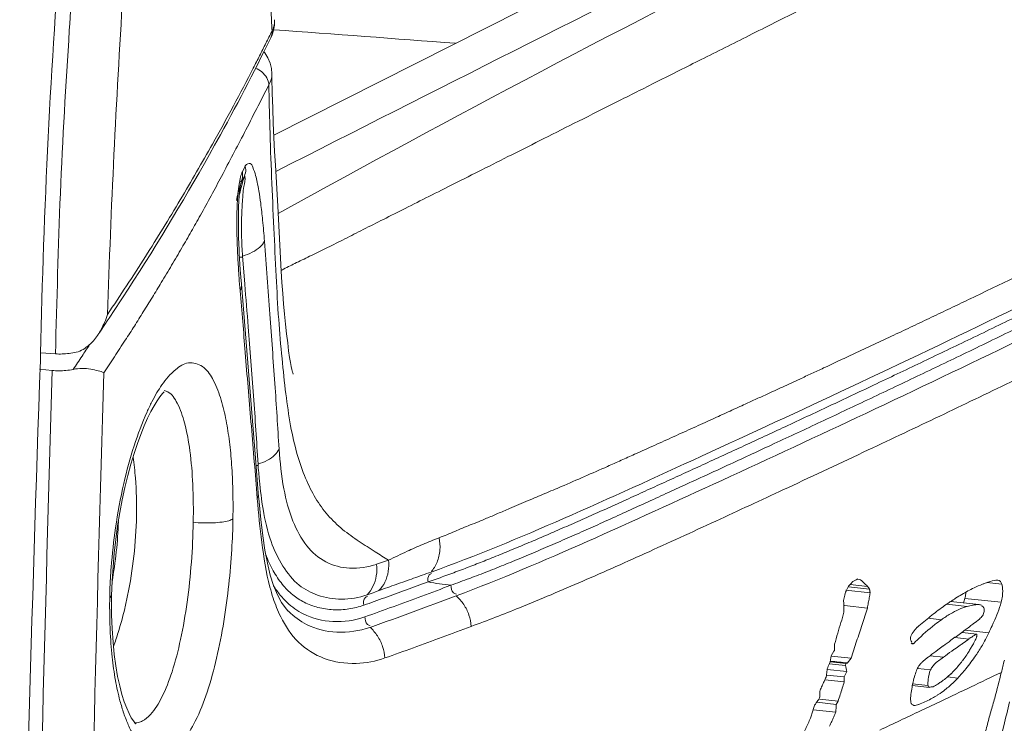
# Model space of a CAD drawing. Extents: x 43043 to 49323, y -1872 to 2524.
# Drawn here: x 47953 to 47978, y 1503 to 1521 of the extents above; entities that cross this region are included whole.
import ezdxf

# ---------------------------------------------------------------- set-up
doc = ezdxf.new("R2010")
doc.units = 0
doc.header["$LTSCALE"] = 20
doc.header["$MEASUREMENT"] = 0
doc.layers.get('0').update_dxf_attribs({"linetype": 'CONTINUOUS', "lineweight": 20})

# ---------------------------------------------------------------- blocks, each defined once
blk = doc.blocks.new('A$C5D017FFB')
at = {"color": 7, "linetype": 'Continuous'}
for p, q in [((1052.163, 325.776), (1045.863, 322.599)), ((1045.816, 324.058), (1045.815, 324.158)), ((1045.815, 324.154), (1045.815, 324.158)), ((1045.825, 323.666), (1045.816, 324.058)), ((1044.417, 322.447), (1044.359, 322.343)), ((1045.147, 321.827), (1045.067, 321.67)), ((1045.965, 320.791), (1045.904, 321.834)), ((1045.036, 321.397), (1045.116, 321.554)), ((1045.022, 321.354), (1045.026, 321.37)), ((1045.026, 321.371), (1045.025, 321.37)), ((1046.052, 319.147), (1045.965, 320.791)), ((1044.962, 320.483), (1044.962, 320.563)), ((1044.962, 320.402), (1044.962, 320.483)), ((1044.962, 320.32), (1044.962, 320.402)), ((1044.964, 320.237), (1044.962, 320.32)), ((1044.965, 320.154), (1044.964, 320.237)), ((1044.967, 320.069), (1044.965, 320.154)), ((1044.97, 319.984), (1044.967, 320.069)), ((1044.975, 319.854), (1044.97, 319.984)), ((1044.982, 319.679), (1044.975, 319.854)), ((1044.987, 319.59), (1044.982, 319.679)), ((1044.994, 319.454), (1044.987, 319.59)), ((1045.003, 319.317), (1044.994, 319.454)), ((1045.07, 319.526), (1045.118, 318.924)), ((1045.012, 319.177), (1045.003, 319.317)), ((1045.026, 318.988), (1045.012, 319.177)), ((1045.04, 318.81), (1045.026, 318.988)), ((1045.118, 318.924), (1045.126, 318.816)), ((1045.4, 314.394), (1045.04, 318.809)), ((1039.933, 317.05), (1039.93, 316.876)), ((1039.944, 317.07), (1040.31, 317.041)), ((1039.905, 316.654), (1040.228, 316.619)), ((1045.47, 313.507), (1045.4, 314.394)), ((1045.431, 313.501), (1045.441, 313.357)), ((1045.47, 313.504), (1045.47, 313.507)), ((1045.489, 313.278), (1045.47, 313.504)), ((1041.893, 312.67), (1041.948, 313.006)), ((1041.741, 310.894), (1041.754, 311.275)), ((1060.527, 311.192), (1060.477, 311.137)), ((1060.961, 311.131), (1060.516, 311.18)), ((1060.588, 311.259), (1060.527, 311.192)), ((1060.588, 311.258), (1060.667, 311.299)), ((1060.667, 311.299), (1060.709, 311.321)), ((1060.709, 311.319), (1060.78, 311.301)), ((1064.374, 311.187), (1063.992, 311.228)), ((1061.023, 310.97), (1060.404, 311.037)), ((1061.008, 311.065), (1060.476, 311.123)), ((1041.739, 310.789), (1041.741, 310.894)), ((1041.741, 310.409), (1041.739, 310.789)), ((1063.488, 310.62), (1062.966, 310.676)), ((1063.793, 310.668), (1063.069, 310.747)), ((1064.357, 310.728), (1063.433, 310.828)), ((1046.232, 310.506), (1046.238, 310.499)), ((1060.955, 310.581), (1060.374, 310.644)), ((1062.835, 310.286), (1062.497, 310.322)), ((1063.355, 309.962), (1063.367, 309.97)), ((1063.733, 309.921), (1063.366, 309.961)), ((1064.042, 309.951), (1063.431, 310.018)), ((1060.116, 309.554), (1060.121, 309.665)), ((1062.135, 309.682), (1062.101, 309.685)), ((1063.539, 309.794), (1063.176, 309.833)), ((1063.505, 309.77), (1063.39, 309.691)), ((1063.539, 309.794), (1063.505, 309.77)), ((1060.105, 309.484), (1060.032, 309.364)), ((1060.114, 309.499), (1060.105, 309.484)), ((1060.114, 309.499), (1060.116, 309.554)), ((1062.691, 309.478), (1062.746, 309.519)), ((1060.394, 309.122), (1059.985, 309.166)), ((1060.005, 309.214), (1059.989, 309.175)), ((1060.005, 309.214), (1060.032, 309.364)), ((1060.409, 309.172), (1060.016, 309.215)), ((1060.539, 309.307), (1060.032, 309.362)), ((1060.409, 309.171), (1060.394, 309.122)), ((1060.409, 309.172), (1060.449, 309.184)), ((1060.449, 309.185), (1060.539, 309.307)), ((1062.435, 309.282), (1062.467, 309.307)), ((1062.886, 309.33), (1062.542, 309.367)), ((1060.43, 308.968), (1059.931, 309.022)), ((1060.366, 308.83), (1060.43, 308.968)), ((1062.558, 309.009), (1062.237, 309.044)), ((1060.366, 308.705), (1059.873, 308.759)), ((1060.366, 308.83), (1059.916, 308.879)), ((1060.366, 308.83), (1060.366, 308.705)), ((1062.492, 308.615), (1062.101, 308.657)), ((1063.256, 308.802), (1062.988, 308.831)), ((1062.096, 308.612), (1062.531, 308.565)), ((1060.162, 308.133), (1059.665, 308.187)), ((1060.21, 308.216), (1059.738, 308.267)), ((1060.162, 308.133), (1060.21, 308.216)), ((1062.816, 308.21), (1062.302, 307.967)), ((1060.152, 307.931), (1059.575, 307.993))]:
    blk.add_line(p, q, dxfattribs=at)
for points in [[(1045.711, 324.564), (1045.633, 324.691), (1045.609, 324.719)], [(1045.815, 324.154), (1045.803, 324.292), (1045.768, 324.429), (1045.711, 324.564)], [(1045.904, 321.834), (1045.884, 322.186), (1045.866, 322.543), (1045.85, 322.908), (1045.836, 323.282), (1045.825, 323.666)], [(1045.123, 321.558), (1045.122, 321.559), (1045.122, 321.559), (1045.121, 321.559), (1045.12, 321.559), (1045.119, 321.559), (1045.119, 321.558), (1045.118, 321.557), (1045.117, 321.555), (1045.116, 321.554)], [(1044.975, 320.941), (1044.977, 320.977), (1044.979, 321.012), (1044.982, 321.046), (1044.984, 321.08), (1044.987, 321.113), (1044.991, 321.145), (1044.994, 321.176), (1044.998, 321.207), (1045.001, 321.236), (1045.005, 321.264), (1045.009, 321.29), (1045.013, 321.314), (1045.017, 321.334), (1045.021, 321.351), (1045.022, 321.354)], [(1044.962, 320.563), (1044.963, 320.642), (1044.964, 320.68), (1044.965, 320.719), (1044.966, 320.757), (1044.968, 320.795), (1044.969, 320.832), (1044.971, 320.869), (1044.973, 320.905), (1044.975, 320.941)], [(1046.349, 316.545), (1046.357, 316.526), (1046.353, 316.538), (1046.34, 316.578), (1046.323, 316.641), (1046.305, 316.721), (1046.285, 316.818), (1046.264, 316.945), (1046.24, 317.117), (1046.216, 317.321), (1046.19, 317.553), (1046.164, 317.796), (1046.138, 318.048), (1046.114, 318.31), (1046.091, 318.577), (1046.07, 318.856), (1046.052, 319.147)], [(1042.077, 313.648), (1042.15, 313.95), (1042.228, 314.237), (1042.31, 314.508), (1042.394, 314.761), (1042.48, 314.996), (1042.566, 315.21), (1042.652, 315.403), (1042.737, 315.574), (1042.819, 315.723), (1042.896, 315.848), (1042.969, 315.952), (1043.032, 316.031), (1043.076, 316.08)], [(1041.948, 313.006), (1042.009, 313.332), (1042.077, 313.648)], [(1046.232, 310.506), (1046.181, 310.561), (1046.062, 310.722), (1045.954, 310.919), (1045.857, 311.151), (1045.771, 311.419), (1045.699, 311.719), (1045.638, 312.05), (1045.583, 312.42), (1045.533, 312.832), (1045.489, 313.278)], [(1041.754, 311.275), (1041.776, 311.626), (1041.806, 311.978), (1041.846, 312.326), (1041.893, 312.67)], [(1060.961, 311.131), (1060.967, 311.124), (1060.972, 311.116), (1060.978, 311.109), (1060.982, 311.102), (1060.987, 311.095), (1060.991, 311.087), (1060.996, 311.08), (1061.002, 311.073), (1061.008, 311.065)], [(1061.008, 311.065), (1061.01, 311.055), (1061.012, 311.044), (1061.014, 311.033), (1061.015, 311.023), (1061.016, 311.012), (1061.017, 311.002), (1061.019, 310.991), (1061.021, 310.981), (1061.023, 310.97)], [(1042.123, 308.036), (1042.061, 308.199), (1042.002, 308.388), (1041.945, 308.603), (1041.893, 308.844), (1041.847, 309.11), (1041.807, 309.399), (1041.776, 309.712), (1041.753, 310.049), (1041.741, 310.409)], [(1063.732, 309.85), (1063.733, 309.856), (1063.734, 309.861), (1063.735, 309.866), (1063.736, 309.871), (1063.736, 309.876), (1063.736, 309.881), (1063.737, 309.886), (1063.737, 309.89), (1063.737, 309.894), (1063.737, 309.898), (1063.737, 309.902), (1063.737, 309.906), (1063.737, 309.91), (1063.736, 309.913), (1063.735, 309.916), (1063.735, 309.918), (1063.734, 309.92), (1063.733, 309.921)], [(1062.1, 309.674), (1062.093, 309.675), (1062.086, 309.678), (1062.08, 309.683), (1062.074, 309.689), (1062.068, 309.698)], [(1062.135, 309.682), (1062.126, 309.678), (1062.117, 309.675), (1062.109, 309.674), (1062.101, 309.674), (1062.1, 309.674)], [(1042.241, 307.793), (1042.183, 307.901), (1042.123, 308.036)], [(1042.327, 307.651), (1042.339, 307.646), (1042.358, 307.637), (1042.355, 307.64), (1042.333, 307.663), (1042.293, 307.713), (1042.241, 307.793)]]:
    blk.add_lwpolyline(points, dxfattribs=at)
for centre, radius, start, end in [((1229.983, 313.077), 190.091, 175.48805, 178.80236), ((1937.761, -1431.322), 1966.822, 116.56924, 116.964987), ((1218.195, 10.016), 355.142, 116.55481, 119.0081), ((1095.25, 327.748), 49.495, 182.0213, 182.5679), ((1094.18, 327.7), 48.424, 182.5687, 182.9048), ((986.362, 354.761), 66.379, 333.29799, 333.59967), ((1045.213, 325.553), 0.679, 333.1188, 340.2616), ((955.116, -928.041), 1256.599, 85.647391, 85.858564), ((993.129, 350.864), 58.634, 331.01013, 333.90064), ((980.713, 357.602), 72.702, 333.0201, 333.29795), ((1044.838, 325.534), 1.054, 333.8565, 337.0433), ((987.921, 353.795), 64.611, 327.08696, 330.86947), ((1049.999, 319.974), 5.133, 162.0722, 164.7093), ((1044.968, 321.495), 0.167, 19.8329, 22.0811), ((1049.986, 319.804), 5.2, 162.8596, 167.3919), ((1050.1, 319.946), 5.237, 164.7088, 167.308), ((1049.884, 319.834), 5.094, 162.4526, 162.8456), ((1049.869, 319.839), 5.078, 162.138, 162.4525), ((1050.154, 319.934), 5.292, 167.3042, 167.7695), ((1071.308, 320.889), 26.398, 183.8004, 184.1481), ((1081.496, 321.639), 36.613, 184.1656, 184.6881), ((984.888, 355.73), 68.208, 326.51129, 327.10663), ((983.919, 356.371), 69.37, 325.94551, 326.51135), ((984.533, 354.606), 67.842, 326.32158, 326.61727), ((982.008, 356.289), 70.877, 325.99129, 326.32123), ((2306.118, 272.588), 1266.963, 177.996746, 178.866005), ((2941.394, 260.207), 1902.001, 178.300402, 178.865812), ((2949.362, 260.381), 1908.649, 178.313454, 178.872094), ((1065.447, 315.735), 20.041, 184.2819, 185.4918), ((1031.071, 313.153), 11.304, 348.4848, 358.8092), ((1031.492, 313.106), 10.425, 349.7462, 358.2065), ((1050.914, 316.872), 5.738, 258.6572, 264.5167), ((1037.74, 322.699), 25.508, 332.8724, 333.046), ((1066.38, 305.79), 5.961, 120.4874, 122.2651), ((1066.086, 306.295), 5.377, 116.732, 120.5178), ((1059.656, 310.578), 17.966, 179.1708, 180.0727), ((1048.129, 310.844), 6.436, 179.5545, 180.0556), ((1032.083, 312.958), 10.273, 346.5826, 348.4233), ((1019.83, 391.257), 86.018, 289.3347, 290.88806), ((1066.807, 305.135), 6.743, 123.9755, 125.6348), ((1066.674, 305.331), 6.506, 123.6494, 123.9673), ((1066.573, 305.483), 6.324, 122.2597, 123.6544), ((1060.781, 311.58), 2.757, 341.6145, 344.1627), ((1067.215, 304.571), 7.439, 125.6623, 128.7974), ((1065.972, 305.941), 5.359, 128.0267, 134.6244), ((1068.244, 303.314), 9.064, 130.2298, 131.6072), ((1067.768, 303.877), 8.326, 128.7702, 130.2293), ((1065.995, 305.91), 5.397, 125.8327, 128.012), ((1095.528, 265.183), 55.139, 125.6965, 126.0525), ((1065.787, 306.723), 4.05, 126.1855, 126.6998), ((1068.005, 303.693), 7.805, 126.01, 126.1977), ((1060.257, 314.346), 5.368, 307.7134, 308.0047), ((1059.935, 311.925), 4.556, 330.4155, 334.3323), ((1066.076, 305.834), 5.508, 134.6084, 135.6827), ((1096.285, 264.142), 56.425, 126.0516, 126.2943), ((1062.852, 310.169), 0.936, 337.336, 338.828), ((1062.883, 310.157), 0.903, 338.8292, 340.1435), ((1060.041, 311.865), 4.434, 326.3849, 330.4093), ((1097.104, 263.034), 57.804, 126.53598, 126.77487), ((1096.532, 263.806), 56.843, 126.2942, 126.4673), ((1071.299, 298.036), 14.084, 125.2466, 125.6065), ((1060.566, 311.367), 3.52, 322.7756, 327.7539), ((1059.945, 311.928), 4.549, 325.8447, 326.3961), ((1022.54, 324.559), 40.486, 337.4591, 337.6676), ((1041.983, 138.456), 171.725, 83.82688, 83.97139), ((1060.885, 311.128), 3.12, 319.9535, 322.7231), ((1059.729, 312.081), 4.814, 320.7659, 325.787), ((1009.897, 322.623), 56.154, 345.9037, 346.2254), ((988.72, 292.621), 73.549, 12.84192, 12.96464), ((1063.186, 308.68), 0.709, 147.6602, 152.3654), ((897.916, 655.612), 384.552, 295.39223, 295.64701), ((1061.57, 310.489), 2.183, 309.7332, 313.4949), ((1058.715, 312.909), 6.123, 317.8717, 320.7642), ((1008.693, 322.927), 57.395, 345.22743, 345.90283), ((1061.843, 310.113), 1.718, 297.0559, 301.5178), ((1061.795, 310.193), 1.811, 301.4924, 302.9778), ((1061.756, 310.253), 1.882, 302.9859, 305.708), ((1061.686, 310.349), 2.002, 305.7214, 309.723), ((1060.955, 311.017), 3.194, 310.7349, 316.0754), ((1058.963, 309.096), 3.17, 350.4347, 351.052), ((1061.361, 310.489), 2.527, 301.775, 303.5154), ((893.752, 664.392), 394.269, 295.14315, 295.30899), ((1061.627, 309.947), 1.921, 287.1795, 289.1704)]:
    blk.add_arc(centre, radius, start, end, dxfattribs=at)
for points, start_tangent, end_tangent in [([(1046.229, 374.396), (1046.174, 373.885), (1045.714, 369.521), (1045.229, 364.729), (1044.72, 359.494), (1044.191, 353.796), (1043.652, 347.625), (1043.106, 340.969), (1042.556, 333.82), (1042.025, 326.175), (1041.636, 318.042)], (-0.107595, -0.994195), (-0.031437, -0.999506)), ([(1046.051, 319.163), (1046.11, 319.194), (1046.443, 319.361), (1046.822, 319.543), (1047.229, 319.743), (1047.666, 319.962), (1048.138, 320.201), (1048.651, 320.459), (1049.205, 320.739), (1049.805, 321.041), (1050.454, 321.367), (1051.154, 321.72), (1051.911, 322.101), (1052.729, 322.512), (1053.614, 322.957), (1054.571, 323.438), (1055.608, 323.959), (1056.73, 324.522), (1057.946, 325.132), (1059.263, 325.792), (1060.692, 326.508), (1062.242, 327.283)], (0.881177, 0.472786), (0.894681, 0.446705)), ([(1062.242, 327.283), (1063.742, 326.899), (1065.127, 326.223), (1066.392, 325.266), (1067.485, 324.051), (1068.345, 322.631), (1068.927, 321.061)], (0.98957, -0.144056), (0.257075, -0.966391)), ([(1040.751, 326.571), (1040.665, 325.265), (1040.437, 321.116), (1040.31, 317.041)], (-0.067579, -0.997714), (-0.030923, -0.999522)), ([(1045.884, 325.533), (1045.88, 325.39), (1045.847, 325.23), (1045.809, 325.123)], (0.047662, -0.998864), (-0.389908, -0.920854)), ([(1045.851, 325.324), (1045.884, 325.479), (1045.884, 325.533)], (0.336572, 0.941658), (-0.052084, 0.998643)), ([(1045.818, 325.246), (1045.784, 325.07)], (0.068319, -0.997664), (-0.434695, -0.900578)), ([(1045.503, 324.619), (1045.341, 324.303), (1044.836, 323.341), (1044.304, 322.374)], (-0.453643, -0.891183), (-0.490997, -0.871161)), ([(1045.401, 324.303), (1045.56, 324.205), (1045.685, 324.054), (1045.739, 323.877)], (0.922133, -0.386874), (0.070475, -0.997514)), ([(1045.739, 323.877), (1045.815, 324.154)], (0.482098, 0.876117), (-0.006188, 0.999981)), ([(1041.54, 316.555), (1041.817, 316.969), (1042.088, 317.391), (1042.319, 317.746), (1042.546, 318.112), (1042.776, 318.479), (1043.001, 318.851), (1043.266, 319.292), (1043.525, 319.735), (1043.763, 320.15), (1043.996, 320.563), (1044.269, 321.061), (1044.535, 321.553), (1044.828, 322.113), (1045.117, 322.663), (1045.428, 323.273), (1045.739, 323.877)], (0.565648, 0.824647), (0.456409, 0.88977)), ([(1046.072, 316.923), (1045.988, 317.917), (1045.923, 319.013), (1045.865, 320.234), (1045.807, 321.538), (1045.763, 322.804), (1045.739, 323.877)], (-0.096222, 0.99536), (-0.016233, 0.999868)), ([(1044.304, 322.374), (1043.486, 320.96), (1042.598, 319.512), (1041.635, 318.042)], (-0.489285, -0.872124), (-0.559747, -0.828664)), ([(1045.067, 321.67), (1045.058, 321.485), (1045.017, 321.413)], (0.078849, -0.996887), (-0.657165, -0.753746)), ([(1045.019, 321.538), (1045.067, 321.67)], (0.246713, 0.969089), (0.476148, 0.879365)), ([(1045.116, 321.554), (1045.149, 321.734), (1045.126, 321.816)], (0.311692, 0.950183), (-0.461187, 0.887303)), ([(1045.147, 321.827), (1045.266, 321.88), (1045.329, 321.784), (1045.402, 321.571), (1045.44, 321.408), (1045.483, 321.182), (1045.53, 320.868), (1045.579, 320.441), (1045.626, 319.903)], (0.421083, 0.907022), (0.077027, -0.997029)), ([(1044.94, 320.953), (1044.952, 321.11), (1044.982, 321.353), (1045.019, 321.538)], (0.064685, 0.997906), (0.246713, 0.969089)), ([(1045.064, 320.893), (1045.07, 320.975), (1045.08, 321.089), (1045.1, 321.294), (1045.125, 321.552)], (0.067449, 0.997723), (-0.339302, 0.940678)), ([(1045.036, 321.397), (1045.024, 321.371)], (-0.462997, -0.88636), (-0.351558, -0.936166)), ([(1044.969, 319.139), (1044.943, 319.594), (1044.929, 319.972), (1044.923, 320.273), (1044.924, 320.516), (1044.928, 320.714), (1044.935, 320.882), (1044.94, 320.953)], (-0.066189, 0.997807), (0.064685, 0.997906)), ([(1068.927, 321.061), (1068.089, 320.644), (1067.245, 320.227), (1066.568, 319.894), (1065.888, 319.561), (1065.315, 319.283), (1064.74, 319.004), (1064.164, 318.727), (1063.585, 318.448), (1063.115, 318.224), (1062.643, 317.999), (1062.167, 317.774), (1061.69, 317.548), (1061.184, 317.31), (1060.677, 317.072), (1060.259, 316.878), (1059.841, 316.682), (1059.537, 316.542), (1059.233, 316.4), (1059.013, 316.299), (1058.793, 316.197), (1058.591, 316.105), (1058.389, 316.011), (1058.099, 315.879), (1057.808, 315.745), (1057.413, 315.565), (1057.016, 315.384), (1056.529, 315.163), (1056.04, 314.941), (1055.539, 314.716), (1055.037, 314.489), (1054.693, 314.336), (1054.348, 314.181), (1053.764, 313.925), (1053.172, 313.668), (1052.751, 313.49), (1052.332, 313.312), (1052.093, 313.211), (1051.855, 313.111), (1051.705, 313.045), (1051.554, 312.982), (1051.413, 312.92), (1051.271, 312.862), (1051.066, 312.772), (1050.857, 312.693), (1050.465, 312.527), (1050.065, 312.369)], (-0.894843, -0.446382), (-0.937068, -0.349147)), ([(1045.07, 319.526), (1045.054, 319.77), (1045.046, 319.993), (1045.042, 320.197), (1045.043, 320.384), (1045.047, 320.557), (1045.054, 320.712), (1045.062, 320.85), (1045.064, 320.893)], (-0.077585, 0.996986), (0.067449, 0.997723)), ([(1049.86, 311.496), (1053.231, 312.857), (1056.74, 314.444), (1060.5, 316.185), (1064.516, 318.102), (1068.757, 320.188)], (0.941532, 0.336923), (0.894722, 0.446623)), ([(1049.786, 311.246), (1050.19, 311.389), (1050.585, 311.535), (1050.972, 311.683), (1051.352, 311.832), (1051.775, 312.005), (1052.194, 312.179), (1052.612, 312.355), (1053.025, 312.535), (1053.481, 312.732), (1053.93, 312.931), (1054.376, 313.132), (1054.819, 313.333), (1055.307, 313.554), (1055.793, 313.775), (1056.278, 313.997), (1056.762, 314.219), (1057.29, 314.462), (1057.816, 314.704), (1058.341, 314.947), (1058.864, 315.191), (1059.429, 315.454), (1059.992, 315.718), (1060.553, 315.982), (1061.113, 316.247), (1061.714, 316.532), (1062.313, 316.817), (1062.91, 317.103), (1063.505, 317.388), (1064.14, 317.695), (1064.773, 318.002), (1065.403, 318.309), (1066.031, 318.616), (1066.7, 318.945), (1067.365, 319.273), (1068.028, 319.602), (1068.688, 319.931)], (0.947105, 0.320923), (0.894691, 0.446686)), ([(1045.626, 319.903), (1045.511, 319.755), (1045.317, 319.623), (1045.07, 319.526)], (-0.435214, -0.900327), (-0.960334, -0.278852)), ([(1045.998, 314.623), (1045.946, 315.453), (1045.89, 316.286), (1045.827, 317.167), (1045.763, 318.049), (1045.695, 318.976), (1045.626, 319.903)], (-0.065638, 0.997844), (-0.072758, 0.99735)), ([(1044.992, 319.497), (1044.994, 319.497), (1045.063, 319.498)], (0.954174, 0.299251), (0.965966, -0.258671)), ([(1068.72, 319.647), (1068.032, 319.304), (1067.341, 318.961), (1066.647, 318.619), (1065.95, 318.277), (1065.294, 317.956), (1064.635, 317.635), (1063.973, 317.314), (1063.309, 316.994), (1062.686, 316.695), (1062.06, 316.396), (1061.432, 316.097), (1060.802, 315.798), (1060.214, 315.521), (1059.623, 315.243), (1059.031, 314.966), (1058.436, 314.69), (1057.885, 314.433), (1057.331, 314.177), (1056.775, 313.921), (1056.218, 313.667), (1055.705, 313.431), (1055.191, 313.196), (1054.676, 312.962), (1054.159, 312.727), (1053.683, 312.515), (1053.201, 312.303), (1052.712, 312.092), (1052.217, 311.882), (1051.765, 311.697), (1051.308, 311.514), (1050.843, 311.336), (1050.366, 311.16)], (-0.894663, -0.446742), (-0.940059, -0.341011)), ([(1068.86, 319.386), (1064.785, 317.38), (1060.911, 315.528), (1057.252, 313.827), (1053.833, 312.274), (1050.499, 310.893)], (-0.894734, -0.446599), (-0.937851, -0.347039)), ([(1045.006, 318.646), (1045.041, 318.801), (1045.04, 318.809)], (0.450204, 0.892926), (-0.086582, 0.996245)), ([(1045.126, 318.816), (1045.212, 317.732), (1045.347, 315.973), (1045.462, 314.239)], (0.078681, -0.9969), (0.058867, -0.998266)), ([(1045.006, 318.647), (1045.137, 317.077), (1045.283, 315.314), (1045.431, 313.501)], (0.091635, -0.995793), (0.07618, -0.997094)), ([(1050.881, 310.115), (1052.114, 310.589), (1053.716, 311.265), (1055.404, 312.014), (1057.21, 312.843), (1058.932, 313.64), (1060.978, 314.599), (1062.792, 315.459), (1064.591, 316.323), (1066.144, 317.077), (1067.716, 317.849), (1069.262, 318.617)], (0.938411, 0.345521), (0.892652, 0.450747)), ([(1041.635, 318.042), (1041.562, 317.84), (1041.475, 317.662), (1041.392, 317.526)], (-0.290723, -0.956807), (-0.560242, -0.828329)), ([(1041.392, 317.526), (1041.38, 317.508), (1041.278, 317.376), (1041.171, 317.268), (1040.842, 317.084)], (-0.560242, -0.828329), (-0.97552, -0.21991)), ([(1040.842, 317.084), (1040.66, 317.052), (1040.482, 317.038), (1040.31, 317.041)], (-0.975455, -0.2202), (-0.997185, 0.074976)), ([(1048.78, 311.798), (1048.442, 312.011), (1048.034, 312.274), (1047.614, 312.58), (1047.24, 312.941), (1046.926, 313.376), (1046.672, 313.879), (1046.46, 314.485), (1046.291, 315.213), (1046.17, 316.025), (1046.072, 316.923)], (-0.854819, 0.518926), (-0.096222, 0.99536)), ([(1040.762, 316.647), (1040.991, 316.669), (1041.208, 316.653), (1041.397, 316.612), (1041.54, 316.555)], (0.980363, 0.197199), (0.65482, -0.755785)), ([(1044.825, 312.849), (1044.82, 313.667), (1044.786, 314.305), (1044.726, 314.88), (1044.637, 315.416), (1044.507, 315.931), (1044.302, 316.414), (1044.051, 316.717), (1043.691, 316.81), (1043.369, 316.644), (1043.019, 316.253), (1042.893, 316.057)], (0.010456, 0.999945), (-0.512211, -0.85886)), ([(1040.228, 316.619), (1040.401, 316.61), (1040.579, 316.619), (1040.762, 316.647)], (0.994351, -0.106138), (0.980363, 0.197199)), ([(1042.893, 316.057), (1042.764, 315.823)], (-0.512211, -0.85886), (-0.456174, -0.889891)), ([(1043.815, 312.761), (1043.803, 313.72), (1043.73, 314.58), (1043.595, 315.285), (1043.407, 315.791), (1043.168, 316.076), (1043.078, 316.112)], (0.019611, 0.999808), (-0.965332, 0.261024)), ([(1042.764, 315.823), (1042.641, 315.566), (1042.312, 314.704), (1042.051, 313.748), (1041.84, 312.618), (1041.729, 311.617), (1041.709, 311.331)], (-0.456174, -0.889891), (-0.060556, -0.998165)), ([(1042.284, 314.418), (1042.345, 313.887), (1042.372, 312.918)], (0.150438, -0.988619), (-0.01977, -0.999805)), ([(1045.998, 314.623), (1045.89, 314.472), (1045.703, 314.339), (1045.462, 314.239)], (-0.395438, -0.918492), (-0.955817, -0.293964)), ([(1048.477, 311.692), (1047.792, 311.594), (1047.185, 311.757), (1046.704, 312.161), (1046.351, 312.788), (1046.119, 313.612), (1045.998, 314.623)], (-0.954193, -0.299193), (-0.067565, 0.997715)), ([(1045.413, 314.209), (1045.448, 314.202)], (0.99973, -0.023255), (0.936103, -0.351726)), ([(1045.498, 313.817), (1045.591, 313.092)], (0.096848, -0.995299), (0.165174, -0.986264)), ([(1045.441, 313.357), (1045.47, 313.504)], (0.415879, 0.90942), (-0.064675, 0.997906)), ([(1045.441, 313.357), (1045.559, 312.251), (1045.765, 311.113), (1045.847, 310.835)], (0.085177, -0.996366), (0.311804, -0.950147)), ([(1045.591, 313.092), (1045.795, 312.269), (1046.097, 311.645), (1046.51, 311.163), (1046.978, 310.911), (1047.583, 310.806), (1048.235, 310.918)], (0.165174, -0.986264), (0.942993, 0.332812)), ([(1042.23, 307.473), (1042.299, 307.349), (1042.543, 307.034), (1042.845, 306.861), (1043.19, 306.903), (1043.536, 307.187), (1043.868, 307.708), (1044.168, 308.446), (1044.409, 309.308), (1044.593, 310.241), (1044.72, 311.183), (1044.794, 312.067), (1044.825, 312.849)], (0.456797, -0.889571), (0.011455, 0.999934)), ([(1042.523, 307.711), (1042.726, 307.875), (1043.016, 308.313), (1043.276, 308.961), (1043.493, 309.78), (1043.66, 310.731), (1043.768, 311.748), (1043.815, 312.761)], (0.886283, 0.463145), (0.015605, 0.999878)), ([(1044.825, 312.849), (1044.717, 312.802), (1044.548, 312.768), (1044.326, 312.747), (1044.071, 312.744), (1043.815, 312.761)], (-0.79954, -0.600613), (-0.994376, 0.105904)), ([(1048.78, 311.798), (1049.252, 312.023), (1049.65, 312.197), (1050.065, 312.369)], (0.901457, 0.432869), (0.928214, 0.372046)), ([(1050.065, 312.369), (1050.087, 312.054), (1050.014, 311.746), (1049.86, 311.496)], (0.207732, -0.978186), (-0.659583, -0.751632)), ([(1045.658, 311.94), (1045.85, 311.529), (1046.079, 311.186), (1046.343, 310.92)], (0.360592, -0.932724), (0.775751, -0.631039)), ([(1048.477, 311.692), (1048.47, 311.404), (1048.385, 311.134), (1048.235, 310.918)], (0.103967, -0.994581), (-0.697481, -0.716604)), ([(1048.78, 311.798), (1048.578, 311.727), (1048.477, 311.693)], (-0.942613, -0.333887), (-0.946751, -0.321968)), ([(1048.78, 311.798), (1048.772, 311.511), (1048.688, 311.241), (1048.537, 311.025)], (0.103262, -0.994654), (-0.699469, -0.714663)), ([(1048.542, 311.027), (1048.977, 311.182), (1049.418, 311.338), (1049.86, 311.496)], (0.941699, 0.336455), (0.941467, 0.337106)), ([(1049.786, 311.246), (1049.814, 311.423), (1049.871, 311.458)], (-0.084933, 0.996387), (0.957449, 0.288603)), ([(1041.709, 311.331), (1041.693, 310.894)], (-0.060556, -0.998165), (-0.007739, -0.99997)), ([(1048.149, 310.653), (1048.687, 310.845), (1049.233, 311.042), (1049.786, 311.246)], (0.943485, 0.331416), (0.938995, 0.343932)), ([(1050.366, 311.16), (1049.629, 310.883), (1048.897, 310.616), (1048.177, 310.358)], (-0.937634, -0.347624), (-0.9442, -0.329371)), ([(1050.366, 311.16), (1050.432, 310.969), (1050.505, 310.937)], (0.078641, -0.996903), (0.989589, -0.143922)), ([(1060.78, 311.301), (1060.898, 311.188)], (0.729271, -0.684224), (0.727732, -0.685861)), ([(1060.898, 311.188), (1060.961, 311.131)], (0.727732, -0.685861), (0.765667, -0.643237)), ([(1063.667, 311.097), (1063.879, 311.186), (1063.948, 311.213)], (0.92326, 0.384176), (0.937296, 0.348533)), ([(1063.948, 311.213), (1064.082, 311.257), (1064.272, 311.292)], (0.937296, 0.348533), (0.99749, 0.070806)), ([(1064.272, 311.292), (1064.374, 311.187)], (0.994804, -0.101806), (0.275566, -0.961282)), ([(1064.374, 311.187), (1064.39, 311.102)], (0.259081, -0.965856), (0.106386, -0.994325)), ([(1045.856, 311.148), (1046.025, 310.912)], (0.526978, -0.849879), (0.635009, -0.772504)), ([(1046.025, 310.912), (1046.398, 310.562)], (0.635009, -0.772504), (0.816468, -0.577391)), ([(1046.343, 310.92), (1046.638, 310.729), (1046.985, 310.598), (1047.375, 310.539), (1047.774, 310.558), (1048.149, 310.653)], (0.775751, -0.631039), (0.941458, 0.33713)), ([(1048.235, 310.918), (1048.436, 310.989), (1048.542, 311.028)], (0.943162, 0.332334), (0.940155, 0.340747)), ([(1060.349, 310.773), (1060.383, 310.912), (1060.398, 310.982)], (0.229084, 0.973407), (0.198557, 0.980089)), ([(1060.442, 311.068), (1060.425, 311.034), (1060.398, 310.982)], (-0.455304, -0.890336), (-0.44733, -0.894369)), ([(1061.023, 310.97), (1061.002, 310.839), (1060.976, 310.71), (1060.955, 310.581)], (-0.169039, -0.985609), (-0.173009, -0.98492)), ([(1063.462, 310.987), (1063.456, 310.942), (1063.433, 310.828)], (-0.116468, -0.993194), (-0.232136, -0.972683)), ([(1064.391, 310.938), (1064.385, 310.881), (1064.357, 310.728)], (-0.081795, -0.996649), (-0.232372, -0.972627)), ([(1064.39, 311.102), (1064.393, 311.052), (1064.391, 310.938)], (0.106386, -0.994325), (-0.081795, -0.996649)), ([(1041.693, 310.838), (1041.712, 310.89)], (0.875526, 0.483171), (-0.123415, 0.992355)), ([(1045.847, 310.835), (1046.039, 310.359)], (0.311804, -0.950147), (0.44119, -0.897414)), ([(1048.149, 310.653), (1048.183, 310.844), (1048.244, 310.877)], (-0.088385, 0.996086), (0.974688, 0.223568)), ([(1050.881, 310.115), (1050.823, 310.404), (1050.693, 310.671), (1050.499, 310.893)], (-0.067012, 0.997752), (-0.754842, 0.655906)), ([(1060.356, 310.479), (1060.354, 310.674), (1060.349, 310.773)], (-0.021904, 0.99976), (-0.077034, 0.997028)), ([(1063.626, 310.652), (1063.488, 310.62)], (-0.974911, -0.222595), (-0.98094, -0.194311)), ([(1063.713, 310.667), (1063.626, 310.652)], (-0.994589, -0.103885), (-0.974911, -0.222595)), ([(1063.793, 310.668), (1063.754, 310.67), (1063.713, 310.667)], (-0.993842, 0.110804), (-0.994589, -0.103885)), ([(1063.833, 310.661), (1063.793, 310.668)], (-0.969173, 0.246382), (-0.993842, 0.110804)), ([(1063.869, 310.648), (1063.833, 310.661)], (-0.918553, 0.395298), (-0.969173, 0.246382)), ([(1064.357, 310.728), (1064.27, 310.47), (1064.162, 310.216), (1064.123, 310.13)], (-0.272765, -0.962081), (-0.417264, -0.908785)), ([(1041.691, 310.555), (1041.702, 310.028), (1041.754, 309.337), (1041.839, 308.743), (1041.953, 308.226), (1042, 308.061)], (0.001627, -0.999999), (0.288368, -0.95752)), ([(1042.076, 310.574), (1041.907, 309.961), (1041.788, 309.608)], (-0.232255, -0.972655), (-0.344778, -0.938684)), ([(1046.239, 310.5), (1046.698, 310.164), (1047.465, 309.97), (1048.309, 310.091)], (0.708, -0.706213), (0.945404, 0.325902)), ([(1046.398, 310.562), (1046.613, 310.433), (1047.366, 310.24), (1048.177, 310.358)], (0.816468, -0.577391), (0.943363, 0.331762)), ([(1060.356, 310.479), (1060.282, 310.21), (1060.199, 309.94), (1060.121, 309.665)], (-0.273817, -0.961782), (-0.280992, -0.95971)), ([(1060.539, 309.307), (1060.68, 309.739), (1060.823, 310.163), (1060.955, 310.581)], (0.315904, 0.948791), (0.30519, 0.952292)), ([(1063.488, 310.62), (1063.282, 310.546), (1063.065, 310.433), (1062.835, 310.286)], (-0.966519, -0.256595), (-0.822874, -0.568223)), ([(1063.804, 310.298), (1063.881, 310.387), (1063.921, 310.495)], (0.595048, 0.80369), (0.118518, 0.992952)), ([(1063.921, 310.495), (1063.896, 310.613), (1063.867, 310.623)], (-0.002181, 0.999998), (-0.995027, 0.09961)), ([(1046.039, 310.359), (1046.492, 309.714), (1047.147, 309.302), (1047.955, 309.176), (1048.689, 309.313)], (0.44119, -0.897414), (0.938245, 0.345973)), ([(1048.177, 310.358), (1048.244, 310.166), (1048.316, 310.133)], (0.084582, -0.996417), (0.986835, -0.161729)), ([(1063.804, 310.298), (1063.656, 310.189), (1063.562, 310.116)], (-0.800516, -0.599311), (-0.788128, -0.615511)), ([(1048.689, 309.313), (1048.631, 309.602), (1048.498, 309.873), (1048.309, 310.091)], (-0.071862, 0.997415), (-0.751452, 0.659788)), ([(1048.689, 309.313), (1049.411, 309.571), (1050.143, 309.838), (1050.881, 310.115)], (0.944322, 0.329023), (0.936701, 0.35013)), ([(1062.073, 309.901), (1062.057, 309.76), (1062.087, 309.721)], (-0.335402, -0.942075), (0.786585, -0.617482)), ([(1062.073, 309.901), (1062.168, 310.032), (1062.217, 310.097)], (0.410737, 0.911754), (0.529597, 0.848249)), ([(1063.541, 310.099), (1063.515, 310.08), (1063.417, 310.007)], (-0.791247, -0.611496), (-0.808792, -0.588095)), ([(1063.733, 309.921), (1063.607, 309.844), (1063.559, 309.819)], (-0.95469, -0.297601), (-0.944332, -0.328995)), ([(1064.123, 310.13), (1064.042, 309.951)], (-0.417264, -0.908785), (-0.405219, -0.914219)), ([(1063.39, 309.691), (1063.317, 309.64), (1063.171, 309.538)], (-0.8226, -0.568621), (-0.816609, -0.577191)), ([(1063.559, 309.819), (1063.536, 309.813)], (-0.944332, -0.328995), (-0.985469, -0.169855)), ([(1063.567, 309.535), (1063.615, 309.617), (1063.679, 309.73), (1063.716, 309.808)], (0.48538, 0.874303), (0.385249, 0.922813)), ([(1063.099, 309.487), (1062.886, 309.33)], (-0.812968, -0.582309), (-0.795159, -0.6064)), ([(1063.542, 309.489), (1063.567, 309.535)], (0.447416, 0.894326), (0.48538, 0.874303)), ([(1062.242, 309.083), (1062.318, 309.18), (1062.346, 309.207)], (0.545182, 0.838318), (0.732512, 0.680754)), ([(1062.346, 309.207), (1062.405, 309.258), (1062.435, 309.282)], (0.732512, 0.680754), (0.781313, 0.62414)), ([(1062.467, 309.307), (1062.498, 309.334)], (0.773814, 0.633413), (0.751308, 0.659952)), ([(1062.886, 309.33), (1062.762, 309.241), (1062.651, 309.144)], (-0.78529, -0.619128), (-0.676564, -0.736383)), ([(1059.906, 308.828), (1059.925, 308.969), (1059.933, 309.039)], (0.129597, 0.991567), (0.108982, 0.994044)), ([(1062.095, 308.603), (1062.139, 308.793), (1062.188, 308.953), (1062.242, 309.083)], (0.202817, 0.979217), (0.438501, 0.898731)), ([(1062.558, 309.009), (1062.502, 308.768), (1062.492, 308.615)], (-0.377808, -0.925884), (-0.012855, -0.999917)), ([(1062.651, 309.144), (1062.587, 309.06)], (-0.676564, -0.736383), (-0.53559, -0.844478)), ([(1063.072, 308.905), (1063.274, 309.12)], (0.725841, 0.687863), (0.643645, 0.765324)), ([(1059.906, 308.828), (1059.853, 308.716), (1059.803, 308.604), (1059.75, 308.492)], (-0.418393, -0.908266), (-0.420704, -0.907198)), ([(1060.21, 308.216), (1060.263, 308.38), (1060.315, 308.543), (1060.366, 308.705)], (0.306296, 0.951936), (0.302163, 0.953256)), ([(1059.741, 308.296), (1059.748, 308.427), (1059.75, 308.492)], (0.050262, 0.998736), (0.029012, 0.999579)), ([(1062.06, 308.386), (1062.089, 308.569)], (0.12135, 0.99261), (0.165687, 0.986178)), ([(1062.531, 308.57), (1062.501, 308.588), (1062.502, 308.613)], (-0.999455, -0.033002), (0.207524, 0.97823)), ([(1062.624, 308.583), (1062.531, 308.57)], (-0.994807, 0.101783), (-0.999455, -0.033002)), ([(1063.04, 308.597), (1062.927, 308.505), (1062.757, 308.382)], (-0.758197, -0.652025), (-0.833797, -0.552072)), ([(1059.61, 308.11), (1059.697, 308.235), (1059.741, 308.297)], (0.57505, 0.818118), (0.591695, 0.806162)), ([(1062.052, 308.285), (1062.055, 308.333), (1062.06, 308.386)], (0.016236, 0.999868), (0.12135, 0.99261)), ([(1062.068, 308.157), (1062.052, 308.285)], (-0.302804, 0.953053), (0.016236, 0.999868)), ([(1062.079, 308.14), (1062.068, 308.157)], (-0.652468, 0.757816), (-0.397689, 0.91752)), ([(1062.692, 308.341), (1062.571, 308.27), (1062.258, 308.132)], (-0.850179, -0.526493), (-0.944578, -0.328286)), ([(1063.892, 307.233), (1063.996, 307.587), (1064.089, 307.941), (1064.191, 308.292)], (0.276927, 0.960891), (0.267194, 0.963643)), ([(1064.57, 308.198), (1064.422, 307.585), (1064.258, 306.856)], (-0.239504, -0.970895), (-0.207777, -0.978176)), ([(1042, 308.061), (1042.106, 307.75), (1042.23, 307.473)], (0.288368, -0.95752), (0.456797, -0.889571)), ([(1059.61, 308.11), (1059.577, 308), (1059.544, 307.889), (1059.51, 307.779)], (-0.286598, -0.958051), (-0.289469, -0.957187)), ([(1059.994, 307.582), (1060.047, 307.698), (1060.098, 307.814), (1060.152, 307.931)], (0.413315, 0.910588), (0.410878, 0.91169)), ([(1060.162, 308.133), (1060.155, 307.998), (1060.152, 307.931)], (-0.051118, -0.998693), (-0.043712, -0.999044)), ([(1062.138, 308.107), (1062.079, 308.14)], (-0.976158, 0.21706), (-0.652468, 0.757816)), ([(1062.195, 308.111), (1062.138, 308.107)], (-0.904153, -0.427209), (-0.976158, 0.21706)), ([(1042.335, 307.662), (1042.419, 307.672), (1042.523, 307.711)], (0.999966, 0.00828), (0.886283, 0.463145)), ([(1059.51, 307.779), (1059.446, 307.647), (1059.386, 307.516), (1059.323, 307.385)], (-0.429338, -0.903144), (-0.43199, -0.901878))]:
    blk.add_spline(points, degree=3, dxfattribs=dict(at, start_tangent=start_tangent, end_tangent=end_tangent))

msp = doc.modelspace()

# ---------------------------------------------------------------- block references
msp.add_blockref('A$C5D017FFB', (46913.57, 1195.786))

doc.saveas('drawing.dxf')
